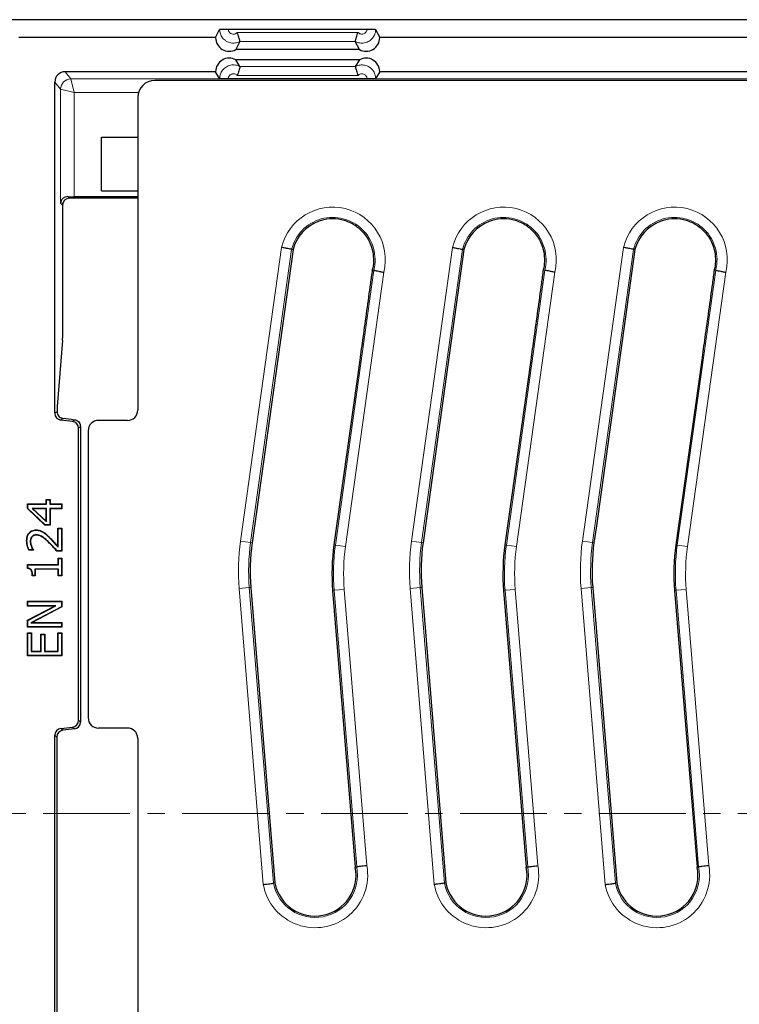
# Model space of a CAD drawing. Units: millimetres. Extents: x 0 to 420, y 0 to 297.
# Drawn here: x 71 to 124, y 111 to 183 of the extents above; entities that cross this region are included whole.
import ezdxf

# ---------------------------------------------------------------- set-up
doc = ezdxf.new("R2010")
doc.units = ezdxf.units.MM
doc.linetypes.add('CENTER', pattern=[10.16, 6.35, -1.27, 1.27, -1.27])

msp = doc.modelspace()

# ---------------------------------------------------------------- linework, layer by layer
at = {"color": 7, "linetype": 'Continuous', "lineweight": 25}
for p, q in [((174.9936, 183.1385), (70.1222, 183.1385)), ((85.8079, 181.8283), (86.1062, 182.4245)), ((86.731, 182.4563), (96.8849, 182.4563)), ((97.5096, 182.4245), (97.8079, 181.8283)), ((85.8079, 181.8283), (71.4324, 181.8283)), ((87.5909, 181.5494), (87.2921, 180.9521)), ((87.591, 181.5498), (87.5909, 181.5494)), ((96.025, 181.5494), (96.0249, 181.5498)), ((96.3238, 180.9521), (96.025, 181.5494)), ((173.6835, 181.8283), (97.8079, 181.8283)), ((96.3238, 180.9521), (87.2921, 180.9521)), ((96.3238, 180.2041), (87.2921, 180.2041)), ((87.5907, 179.7066), (87.2921, 180.2041)), ((96.3238, 180.2041), (96.0252, 179.7066)), ((85.8079, 179.3283), (74.8073, 179.3283)), ((86.1062, 178.8314), (85.8079, 179.3283)), ((87.5907, 179.7066), (87.5908, 179.7063)), ((96.0251, 179.7063), (96.0252, 179.7066)), ((97.8079, 179.3283), (97.5096, 178.8314)), ((170.3086, 179.3283), (97.8079, 179.3283)), ((167.3752, 178.7033), (81.366, 178.7033)), ((96.8849, 178.8048), (86.731, 178.8048)), ((74.0579, 154.3555), (74.0579, 178.5787)), ((80.1201, 177.4541), (80.1201, 154.5774)), ((77.4624, 170.6117), (77.4624, 174.5367)), ((77.4624, 174.5367), (80.1201, 174.5367)), ((80.1201, 170.0783), (75.1251, 170.0783)), ((80.1201, 170.1918), (75.4776, 170.1918)), ((77.4624, 170.6117), (80.1201, 170.6117)), ((74.6516, 161.0598), (74.6516, 169.7383)), ((91.4701, 166.3228), (88.4739, 144.8857)), ((91.4701, 166.3228), (91.3663, 166.3433)), ((103.9701, 166.3228), (101.1455, 146.113)), ((103.9701, 166.3228), (103.8663, 166.3433)), ((116.4701, 166.3228), (113.6455, 146.113)), ((116.4701, 166.3228), (116.3663, 166.3433)), ((97.2628, 164.8352), (97.374, 164.8133)), ((109.7628, 164.8352), (109.874, 164.8133)), ((122.2628, 164.8352), (122.374, 164.8133)), ((74.6202, 159.6853), (74.2334, 154.8462)), ((96.3479, 158.2303), (94.4612, 144.7213)), ((108.8479, 158.2303), (106.9612, 144.7213)), ((121.3479, 158.2303), (119.4612, 144.7213)), ((75.3501, 153.7547), (74.4967, 153.8595)), ((75.9329, 153.3862), (75.9329, 131.7704)), ((79.3705, 153.8283), (77.2448, 153.8283)), ((75.7889, 131.8978), (75.7889, 153.2587)), ((76.4951, 153.0792), (76.4951, 132.0774)), ((72.0579, 147.7207), (73.4187, 147.7207)), ((72.0579, 147.3869), (72.0579, 147.7207)), ((72.0798, 147.6988), (72.0579, 147.7207)), ((72.0798, 147.3963), (72.0798, 147.6988)), ((72.0798, 147.6988), (73.4406, 147.6988)), ((73.4187, 147.7207), (73.4187, 148.0371)), ((73.4187, 148.0371), (73.7035, 148.0371)), ((73.4406, 148.0153), (73.4187, 148.0371)), ((73.4406, 147.6988), (73.4187, 147.7207)), ((73.4406, 148.0153), (73.6816, 148.0153)), ((73.4406, 147.6988), (73.4406, 148.0153)), ((73.6816, 148.0153), (73.7035, 148.0371)), ((73.6816, 148.0153), (73.6816, 147.6988)), ((73.6816, 147.6988), (73.7035, 147.7207)), ((73.6816, 147.6988), (74.5361, 147.6988)), ((73.7035, 148.0371), (73.7035, 147.7207)), ((73.7035, 147.7207), (74.5579, 147.7207)), ((74.5361, 147.6988), (74.5579, 147.7207)), ((74.5361, 147.6988), (74.5361, 147.3945)), ((74.5579, 147.7207), (74.5579, 147.3726)), ((72.0798, 147.3963), (72.0579, 147.3869)), ((73.3356, 146.17), (72.0579, 147.3869)), ((73.3444, 146.1919), (72.0798, 147.3963)), ((72.3998, 147.3945), (73.4406, 146.4028)), ((72.3998, 147.3945), (72.4545, 147.3726)), ((73.4406, 147.3945), (72.3998, 147.3945)), ((72.4545, 147.3726), (73.4187, 146.4539)), ((73.4187, 147.3726), (72.4545, 147.3726)), ((73.4406, 147.3945), (73.4187, 147.3726)), ((73.4187, 146.4539), (73.4187, 147.3726)), ((73.4406, 146.4028), (73.4406, 147.3945)), ((73.6816, 147.3945), (73.7035, 147.3726)), ((74.5361, 147.3945), (73.6816, 147.3945)), ((73.6816, 147.3945), (73.6816, 146.1919)), ((73.7035, 147.3726), (73.7035, 146.17)), ((74.5579, 147.3726), (73.7035, 147.3726)), ((74.5361, 147.3945), (74.5579, 147.3726)), ((73.3444, 146.1919), (73.3356, 146.17)), ((73.6816, 146.1919), (73.3444, 146.1919)), ((73.4406, 146.4028), (73.4187, 146.4539)), ((73.6816, 146.1919), (73.7035, 146.17)), ((72.6874, 145.8001), (72.6874, 145.8219)), ((72.6985, 145.4641), (72.6983, 145.4422)), ((73.1788, 145.6638), (73.1903, 145.6825)), ((73.7035, 146.17), (73.3356, 146.17)), ((74.2731, 144.609), (74.2731, 145.9485)), ((74.2731, 145.9485), (74.5579, 145.9485)), ((74.295, 145.9267), (74.2731, 145.9485)), ((74.295, 144.5504), (74.295, 145.9267)), ((74.295, 145.9267), (74.5361, 145.9267)), ((74.5361, 145.9267), (74.5579, 145.9485)), ((74.5361, 145.9267), (74.5361, 144.2932)), ((74.5579, 145.9485), (74.5579, 144.2713)), ((101.1455, 146.113), (100.9739, 144.8857)), ((113.6455, 146.113), (113.4739, 144.8857)), ((72.0165, 145.0224), (71.9946, 145.0224)), ((72.2576, 144.988), (72.2795, 144.9883)), ((72.3646, 145.3263), (72.3813, 145.3122)), ((72.501, 144.3346), (72.1455, 144.3346)), ((72.4731, 144.3565), (72.1598, 144.3565)), ((72.3396, 144.6026), (72.3601, 144.6105)), ((72.4731, 144.3565), (72.4859, 144.3497)), ((72.4859, 144.3497), (72.501, 144.3346)), ((72.501, 144.3544), (72.501, 144.3346)), ((74.5579, 144.2713), (74.2098, 144.2713)), ((74.5361, 144.2932), (74.2196, 144.2932)), ((74.295, 144.5504), (74.2731, 144.609)), ((74.5361, 144.2932), (74.5579, 144.2713)), ((74.3048, 143.2903), (74.3048, 143.765)), ((74.3048, 143.765), (74.5579, 143.765)), ((74.3266, 143.7431), (74.3048, 143.765)), ((74.3266, 143.7431), (74.5361, 143.7431)), ((74.3266, 143.2684), (74.3266, 143.7431)), ((74.5361, 143.7431), (74.5579, 143.765)), ((74.5361, 143.7431), (74.5361, 142.4894)), ((74.5579, 143.765), (74.5579, 142.4675)), ((72.0579, 143.2903), (74.3048, 143.2903)), ((72.0579, 143.0094), (72.0579, 143.2903)), ((72.0798, 143.2684), (72.0579, 143.2903)), ((72.0798, 143.2684), (74.3266, 143.2684)), ((72.0798, 143.029), (72.0798, 143.2684)), ((72.6057, 142.9641), (72.6276, 142.9422)), ((74.3266, 142.9641), (72.6057, 142.9641)), ((72.6057, 142.9641), (72.6057, 142.4894)), ((72.6276, 142.9422), (72.6276, 142.4675)), ((74.3048, 142.9422), (72.6276, 142.9422)), ((74.3266, 143.2684), (74.3048, 143.2903)), ((74.3266, 142.9641), (74.3048, 142.9422)), ((74.3048, 142.4675), (74.3048, 142.9422)), ((74.3266, 142.4894), (74.3266, 142.9641)), ((72.6276, 142.4675), (72.406, 142.4675)), ((72.6057, 142.4894), (72.4277, 142.4894)), ((72.6057, 142.4894), (72.6276, 142.4675)), ((74.3266, 142.4894), (74.3048, 142.4675)), ((74.5579, 142.4675), (74.3048, 142.4675)), ((74.5361, 142.4894), (74.3266, 142.4894)), ((74.5361, 142.4894), (74.5579, 142.4675)), ((88.3801, 141.6178), (90.1446, 120.0008)), ((94.366, 141.3959), (96.0203, 121.1558)), ((100.8801, 141.6178), (101.1455, 138.3661)), ((106.866, 141.3959), (108.5203, 121.1558)), ((113.3801, 141.6178), (113.6455, 138.3661)), ((119.366, 141.3959), (121.0203, 121.1558)), ((72.0579, 140.2523), (72.0579, 140.6004)), ((72.0579, 140.6004), (74.5579, 140.6004)), ((72.0798, 140.5786), (72.0579, 140.6004)), ((72.0798, 140.5786), (74.5361, 140.5786)), ((72.0798, 140.2742), (72.0798, 140.5786)), ((74.5361, 140.5786), (74.5579, 140.6004)), ((74.5361, 140.5786), (74.5361, 140.2017)), ((74.5579, 140.6004), (74.5579, 140.1885)), ((72.0798, 140.2742), (72.0579, 140.2523)), ((74.0373, 140.2523), (72.0579, 140.2523)), ((72.0579, 139.2159), (74.0373, 140.2523)), ((74.1262, 140.2742), (72.0798, 140.2742)), ((72.0798, 139.2027), (74.1262, 140.2742)), ((74.5361, 140.2017), (72.3138, 139.0279)), ((74.5579, 140.1885), (72.4021, 139.0498)), ((74.1262, 140.2742), (74.0373, 140.2523)), ((74.5361, 140.2017), (74.5579, 140.1885)), ((72.0579, 138.7017), (72.0579, 139.2159)), ((72.0798, 139.2027), (72.0579, 139.2159)), ((72.0798, 138.7236), (72.0798, 139.2027)), ((72.3138, 139.0279), (72.4021, 139.0498)), ((72.3138, 139.0279), (74.5361, 139.0279)), ((72.4021, 139.0498), (74.5579, 139.0498)), ((74.5361, 139.0279), (74.5579, 139.0498)), ((74.5361, 139.0279), (74.5361, 138.7236)), ((74.5579, 139.0498), (74.5579, 138.7017)), ((72.0798, 138.7236), (72.0579, 138.7017)), ((74.5579, 138.7017), (72.0579, 138.7017)), ((72.0579, 138.2903), (72.3427, 138.2903)), ((72.0579, 136.6131), (72.0579, 138.2903)), ((72.0798, 138.2684), (72.0579, 138.2903)), ((74.5361, 138.7236), (72.0798, 138.7236)), ((72.0798, 138.2684), (72.3209, 138.2684)), ((72.0798, 136.635), (72.0798, 138.2684)), ((72.3209, 138.2684), (72.3427, 138.2903)), ((72.3209, 138.2684), (72.3209, 136.9393)), ((72.3427, 138.2903), (72.3427, 136.9612)), ((74.2731, 138.2903), (74.5579, 138.2903)), ((74.2731, 136.9612), (74.2731, 138.2903)), ((74.295, 138.2684), (74.2731, 138.2903)), ((74.295, 136.9393), (74.295, 138.2684)), ((74.295, 138.2684), (74.5361, 138.2684)), ((74.5361, 138.7236), (74.5579, 138.7017)), ((74.5361, 138.2684), (74.5579, 138.2903)), ((74.5361, 138.2684), (74.5361, 136.635)), ((74.5579, 138.2903), (74.5579, 136.6131)), ((101.1455, 138.3661), (102.6446, 120.0008)), ((113.6455, 138.3661), (115.1446, 120.0008)), ((73.039, 138.1954), (73.3238, 138.1954)), ((73.039, 136.9612), (73.039, 138.1954)), ((73.0608, 138.1735), (73.039, 138.1954)), ((73.0608, 136.9393), (73.0608, 138.1735)), ((73.0608, 138.1735), (73.3019, 138.1735)), ((73.3019, 138.1735), (73.3238, 138.1954)), ((73.3019, 138.1735), (73.3019, 136.9393)), ((73.3238, 138.1954), (73.3238, 136.9612)), ((72.3209, 136.9393), (72.3427, 136.9612)), ((72.3209, 136.9393), (73.0608, 136.9393)), ((72.3427, 136.9612), (73.039, 136.9612)), ((73.0608, 136.9393), (73.039, 136.9612)), ((73.3019, 136.9393), (73.3238, 136.9612)), ((73.3019, 136.9393), (74.295, 136.9393)), ((73.3238, 136.9612), (74.2731, 136.9612)), ((74.295, 136.9393), (74.2731, 136.9612)), ((72.0798, 136.635), (72.0579, 136.6131)), ((74.5579, 136.6131), (72.0579, 136.6131)), ((74.5361, 136.635), (72.0798, 136.635)), ((74.5361, 136.635), (74.5579, 136.6131)), ((74.4967, 131.2971), (75.3501, 131.4018)), ((75.4941, 131.2744), (74.6408, 131.1696)), ((79.3705, 131.3283), (77.2448, 131.3283)), ((74.0579, 96.8555), (74.0579, 130.8011)), ((74.202, 130.6736), (74.202, 96.9829)), ((80.1201, 130.5792), (80.1201, 97.0774)), ((96.0203, 121.1558), (96.1251, 121.1702)), ((108.5203, 121.1558), (108.6251, 121.1702)), ((121.0203, 121.1558), (121.1251, 121.1702)), ((90.1446, 120.0008), (90.0398, 119.9863)), ((102.6446, 120.0008), (102.5398, 119.9863)), ((115.1446, 120.0008), (115.0398, 119.9863))]:
    msp.add_line(p, q, dxfattribs=at)
at = {"color": 8, "linetype": 'Continuous', "lineweight": 18}
for p, q in [((87.3863, 182.2066), (96.2296, 182.2066)), ((96.0249, 181.5498), (87.591, 181.5498)), ((74.8073, 179.3283), (75.2277, 178.8025)), ((87.5908, 179.7063), (96.0251, 179.7063)), ((75.2278, 178.8024), (169.888, 178.8024)), ((75.2278, 178.8024), (75.4776, 177.8034)), ((96.2298, 179.0546), (87.3861, 179.0546)), ((74.4782, 178.0532), (74.0579, 178.5787)), ((74.4782, 169.7258), (74.4782, 178.0532)), ((74.4785, 178.0532), (75.4776, 177.8034)), ((75.4776, 177.8034), (75.4776, 170.1918)), ((80.1697, 177.8034), (75.4776, 177.8034)), ((75.0075, 170.1959), (75.1251, 170.0783)), ((74.6254, 169.5786), (74.4782, 169.7258)), ((87.6269, 145.0041), (90.6294, 166.4858)), ((100.1269, 145.0041), (103.1294, 166.4858)), ((112.6269, 145.0041), (115.6294, 166.4858)), ((91.3663, 166.3433), (88.3693, 144.9003)), ((103.8663, 166.3433), (100.8693, 144.9003)), ((116.3663, 166.3433), (113.3693, 144.9003)), ((94.5659, 144.7067), (97.374, 164.8133)), ((98.1109, 164.6707), (95.3082, 144.603)), ((107.0659, 144.7067), (109.874, 164.8133)), ((110.6109, 164.6707), (107.8082, 144.603)), ((119.5659, 144.7067), (122.374, 164.8133)), ((123.1109, 164.6707), (120.3082, 144.603)), ((74.0579, 154.3555), (74.2161, 154.4954)), ((74.644, 153.9898), (74.4967, 153.8595)), ((75.3501, 153.7547), (75.4962, 153.8839)), ((75.9329, 153.3862), (75.7889, 153.2587)), ((73.6158, 144.9309), (73.6007, 144.9151)), ((73.6055, 145.307), (73.6209, 145.3225)), ((87.6269, 145.0041), (88.3693, 144.9003)), ((88.4739, 144.8857), (88.3693, 144.9003)), ((100.1269, 145.0041), (100.8693, 144.9003)), ((100.9739, 144.8857), (100.8693, 144.9003)), ((113.3693, 144.9003), (112.6269, 145.0041)), ((113.4739, 144.8857), (113.3693, 144.9003)), ((94.4612, 144.7213), (94.5659, 144.7067)), ((94.5659, 144.7067), (95.3082, 144.603)), ((106.9612, 144.7213), (107.0659, 144.7067)), ((107.0659, 144.7067), (107.8082, 144.603)), ((119.4612, 144.7213), (119.5659, 144.7067)), ((120.3082, 144.603), (119.5659, 144.7067)), ((87.5277, 141.5482), (88.2748, 141.6092)), ((89.2959, 119.8862), (87.5277, 141.5482)), ((88.3801, 141.6178), (88.2748, 141.6092)), ((88.2748, 141.6092), (90.0398, 119.9863)), ((94.366, 141.3959), (94.4714, 141.4045)), ((94.4714, 141.4045), (95.2184, 141.4655)), ((96.1251, 121.1702), (94.4714, 141.4045)), ((95.2184, 141.4655), (96.869, 121.2704)), ((100.0277, 141.5482), (100.7748, 141.6092)), ((101.7959, 119.8862), (100.0277, 141.5482)), ((100.8801, 141.6178), (100.7748, 141.6092)), ((100.7748, 141.6092), (102.5398, 119.9863)), ((106.866, 141.3959), (106.9714, 141.4045)), ((106.9714, 141.4045), (107.7184, 141.4655)), ((108.6251, 121.1702), (106.9714, 141.4045)), ((107.7184, 141.4655), (109.369, 121.2704)), ((113.2748, 141.6092), (112.5277, 141.5482)), ((114.2959, 119.8862), (112.5277, 141.5482)), ((113.3801, 141.6178), (113.2748, 141.6092)), ((113.2748, 141.6092), (115.0398, 119.9863)), ((119.366, 141.3959), (119.4714, 141.4045)), ((120.2184, 141.4655), (119.4714, 141.4045)), ((121.1251, 121.1702), (119.4714, 141.4045)), ((120.2184, 141.4655), (121.869, 121.2704)), ((75.7889, 131.8978), (75.9329, 131.7704)), ((74.4967, 131.2971), (74.6408, 131.1696)), ((75.4941, 131.2744), (75.3501, 131.4018)), ((74.202, 130.6736), (74.0579, 130.8011))]:
    msp.add_line(p, q, dxfattribs=at)
at = {"color": 7, "linetype": 'CENTER', "lineweight": 18}
msp.add_line((181.1498, 125.0884), (63.9358, 125.0884), dxfattribs=at)
at = {"color": 7, "linetype": 'Continuous', "lineweight": 25, "flags": 128}
for points in [[(72.1598, 144.3565), (72.1526, 144.3455), (72.1455, 144.3346)], [(72.4859, 144.3497), (72.49, 144.351), (72.501, 144.3544)], [(74.2196, 144.2932), (74.2147, 144.2822), (74.2098, 144.2713)], [(72.4277, 142.4894), (72.4169, 142.4785), (72.406, 142.4675)]]:
    msp.add_lwpolyline(points, dxfattribs=at)
at = {"color": 7, "linetype": 'Continuous', "lineweight": 25}
for centre, radius, start, end in [((86.8079, 181.8271), 1, 179.931199, 298.955024), ((96.8079, 181.8271), 1, 241.044976, 0.068801), ((86.8079, 179.3291), 1, 61.044976, 180.047762), ((96.8079, 179.3291), 1, 359.952238, 118.955024), ((94.3701, 165.5783), 2.994, 77.583972, 110.638328), ((106.8701, 165.5783), 2.994, 77.583972, 110.638328), ((119.3701, 165.5783), 2.994, 77.583972, 110.638328), ((94.3701, 165.5783), 2.994, 110.638328, 165.601263), ((94.3701, 165.5783), 2.994, 61.275642, 77.583972), ((94.3701, 165.5783), 2.994, 43.639877, 61.275642), ((106.8701, 165.5783), 2.994, 110.638328, 165.601263), ((106.8701, 165.5783), 2.994, 61.275642, 77.583972), ((106.8701, 165.5783), 2.994, 43.639877, 61.275642), ((119.3701, 165.5783), 2.994, 110.638328, 165.601263), ((119.3701, 165.5783), 2.994, 61.275642, 77.583972), ((119.3701, 165.5783), 2.994, 43.639877, 61.275642), ((103.1998, 142.8275), 14.869, 172.043451, 184.666512), ((115.6998, 142.8275), 14.869, 172.043451, 184.666512), ((128.1998, 142.8275), 14.869, 172.043451, 184.666512), ((109.4467, 142.6284), 15.131, 172.049357, 184.672418), ((121.9467, 142.6284), 15.131, 172.049357, 184.672418), ((134.4467, 142.6284), 15.131, 172.049357, 184.672418), ((93.0824, 120.5783), 2.994, 191.120768, 11.12064), ((105.5824, 120.5783), 2.994, 191.120768, 11.12064), ((118.0824, 120.5783), 2.994, 191.120768, 11.12064)]:
    msp.add_arc(centre, radius, start, end, dxfattribs=at)
at = {"color": 8, "linetype": 'Continuous', "lineweight": 18}
for centre, radius, start, end in [((75.229, 178.0518), 0.7508, 90.092269, 179.888086), ((75.2295, 178.0515), 0.751, 90.127578, 179.872422), ((94.3701, 165.5783), 3.8493, 346.363062, 166.362476), ((106.8701, 165.5783), 3.8493, 346.363062, 166.362476), ((119.3701, 165.5783), 3.8493, 346.363062, 166.362476), ((94.3701, 165.5783), 3.0997, 345.712119, 165.712143), ((106.8701, 165.5783), 3.0997, 345.712119, 165.712143), ((119.3701, 165.5783), 3.0997, 345.712119, 165.712143), ((103.1998, 142.8275), 15.7243, 172.043451, 184.666512), ((103.1998, 142.8275), 14.9747, 172.043451, 184.666512), ((115.6998, 142.8275), 15.7243, 172.043451, 184.666512), ((115.6998, 142.8275), 14.9747, 172.043451, 184.666512), ((128.1998, 142.8275), 15.7243, 172.043451, 184.666512), ((128.1998, 142.8275), 14.9747, 172.043451, 184.666512), ((109.4467, 142.6284), 15.0253, 172.049357, 184.672418), ((109.4467, 142.6284), 14.2757, 172.049357, 184.672418), ((121.9467, 142.6284), 15.0253, 172.049357, 184.672418), ((121.9467, 142.6284), 14.2757, 172.049357, 184.672418), ((134.4467, 142.6284), 15.0253, 172.049357, 184.672418), ((134.4467, 142.6284), 14.2757, 172.049357, 184.672418), ((93.0824, 120.5783), 3.8493, 190.358126, 10.358712), ((93.0824, 120.5783), 3.0997, 191.00968, 11.009656), ((105.5824, 120.5783), 3.8493, 190.358126, 10.358712), ((105.5824, 120.5783), 3.0997, 191.00968, 11.009656), ((118.0824, 120.5783), 3.8493, 190.358126, 10.358712), ((118.0824, 120.5783), 3.0997, 191.00968, 11.009656)]:
    msp.add_arc(centre, radius, start, end, dxfattribs=at)
at = {"color": 7, "linetype": 'Continuous', "lineweight": 25}
for centre, major_axis, ratio, start_param, end_param in [((74.8084, 178.5776), (-0.4692, 0.5866), 0.9984408, 5.6093169, 7.1785909), ((81.3719, 177.4482), (0.6324, -1.086), 0.9946204, 2.6166256, 4.1827306), ((75.1257, 169.578), (-0.354, 0.354), 0.9987828, 5.4983961, 7.0679745), ((75.4776, 170.2267), (1, 0), 0.0349208, 4.2229934, 4.712389), ((74.5992, 161.0598), (0, 1.5), 0.0349208, 3.5534937, 4.712389), ((74.2544, 153.4717), (0, 1.5), 0.0349208, 0.411901, 0.8196958), ((74.5582, 154.356), (0.3749, 0.3317), 0.9989148, 2.4178198, 3.8653655), ((79.3691, 154.5787), (-0.6254, 0.4167), 0.9980229, 2.159478, 3.7284478), ((79.2668, 153.4717), (12.2241, -1.4991), 0.0042507, 4.3250928, 4.3993386), ((75.2886, 153.2582), (0.3749, 0.3317), 0.9989148, 5.5594125, 7.0069581), ((75.4326, 153.3856), (0.3749, 0.3317), 0.9989148, 5.5594125, 5.7312396), ((77.2462, 153.0778), (-0.6254, 0.4167), 0.9980229, 5.3010707, 6.8700405), ((75.2886, 131.8984), (0.3749, -0.3317), 0.9989148, 5.5594125, 7.0069581), ((77.2462, 132.0787), (0.6254, 0.4167), 0.9980229, 2.5547375, 4.1237073), ((74.5582, 130.8006), (-0.3749, 0.3317), 0.9989148, 5.5594125, 7.0069581), ((74.7023, 130.6731), (-0.3749, 0.3317), 0.9989148, 5.5594125, 7.0069581), ((75.4326, 131.7709), (0.3749, -0.3317), 0.9989148, 5.5594125, 7.0069581), ((79.3691, 130.5778), (0.6254, 0.4167), 0.9980229, 5.6963301, 7.2652999)]:
    msp.add_ellipse(centre, major_axis=major_axis, ratio=ratio, start_param=start_param, end_param=end_param, dxfattribs=at)
at = {"color": 8, "linetype": 'Continuous', "lineweight": 18}
for centre, major_axis, ratio in [((75.4776, 178.8029), (0.25, 0), 0.0436609), ((75.4776, 178.0536), (1, 0), 0.0109152)]:
    msp.add_ellipse(centre, major_axis=major_axis, ratio=ratio, start_param=3.1764992, end_param=3.1852259, dxfattribs=at)
at = {"color": 7, "linetype": 'Continuous', "lineweight": 25}
for points, knots in [([(86.1062, 182.4245), (86.115, 182.4281), (86.1325, 182.4355), (86.2451, 182.4451), (86.4073, 182.4523), (86.5798, 182.4558), (86.6904, 182.4562), (86.731, 182.4563)], [0, 0, 0, 0, 0.2183288, 0.4366575, 0.6549863, 0.8733151, 1, 1, 1, 1]), ([(87.591, 181.5498), (87.5893, 181.5599), (87.586, 181.5802), (87.559, 181.6916), (87.5159, 181.849), (87.4586, 182.0292), (87.411, 182.1516), (87.3867, 182.2058), (87.3863, 182.2066)], [0, 0, 0, 0, 0.2032916, 0.4065097, 0.611845, 0.8228331, 0.9971226, 1, 1, 1, 1]), ([(96.0249, 181.5498), (96.0265, 181.5599), (96.0299, 181.5802), (96.0569, 181.6916), (96.1, 181.849), (96.1573, 182.0292), (96.2049, 182.1516), (96.2292, 182.2058), (96.2296, 182.2066)], [0, 0, 0, 0, 0.2032916, 0.4065097, 0.611845, 0.8228331, 0.9971226, 1, 1, 1, 1]), ([(96.8849, 182.4563), (96.9551, 182.4559), (97.0957, 182.4552), (97.2829, 182.4496), (97.4243, 182.4413), (97.4969, 182.4324), (97.5062, 182.4266), (97.5096, 182.4245)], [0, 0, 0, 0, 0.2183288, 0.4366576, 0.6549864, 0.8733151, 1, 1, 1, 1]), ([(87.5908, 179.7063), (87.5891, 179.6967), (87.5858, 179.6776), (87.5587, 179.5678), (87.5157, 179.4116), (87.4584, 179.2319), (87.4107, 179.1097), (87.3865, 179.0555), (87.3861, 179.0546)], [0, 0, 0, 0, 0.2032877, 0.406502, 0.6118345, 0.8228231, 0.9971225, 1, 1, 1, 1]), ([(96.0251, 179.7063), (96.0267, 179.6967), (96.0301, 179.6776), (96.0571, 179.5678), (96.1002, 179.4116), (96.1575, 179.2319), (96.2051, 179.1097), (96.2294, 179.0555), (96.2298, 179.0546)], [0, 0, 0, 0, 0.2032877, 0.406502, 0.6118345, 0.8228231, 0.9971225, 1, 1, 1, 1]), ([(86.731, 178.8048), (86.6608, 178.8051), (86.5202, 178.8057), (86.3329, 178.8104), (86.1915, 178.8174), (86.119, 178.8248), (86.1097, 178.8296), (86.1062, 178.8314)], [0, 0, 0, 0, 0.21832882, 0.43665764, 0.65498641, 0.87331517, 1, 1, 1, 1]), ([(97.5096, 178.8314), (97.5009, 178.8283), (97.4834, 178.8222), (97.3708, 178.8142), (97.2085, 178.8082), (97.0361, 178.8052), (96.9255, 178.8049), (96.8849, 178.8048)], [0, 0, 0, 0, 0.21832875, 0.4366575, 0.65498626, 0.87331502, 1, 1, 1, 1]), ([(75.0075, 170.1959), (74.9352, 170.1878), (74.7777, 170.1702), (74.5908, 170.032), (74.4989, 169.8733), (74.4801, 169.7609), (74.4782, 169.7264), (74.4782, 169.7258)], [0, 0, 0, 0, 0.2202878, 0.4800138, 0.8398233, 0.9972712, 1, 1, 1, 1]), ([(96.5369, 167.6445), (96.6442, 167.5202), (96.862, 167.2679), (97.1422, 166.7699), (97.2435, 166.3859), (97.302, 166.1637)], [0, 0, 0, 0, 0.2904733, 0.5895402, 1, 1, 1, 1]), ([(109.0369, 167.6445), (109.1442, 167.5202), (109.362, 167.2679), (109.6422, 166.7699), (109.7435, 166.3859), (109.802, 166.1637)], [0, 0, 0, 0, 0.29047328, 0.58954023, 1, 1, 1, 1]), ([(121.5369, 167.6445), (121.6442, 167.5202), (121.862, 167.2679), (122.1422, 166.7699), (122.2435, 166.3859), (122.302, 166.1637)], [0, 0, 0, 0, 0.2904733, 0.5895402, 1, 1, 1, 1]), ([(91.3663, 166.3433), (91.3553, 166.3454), (91.3332, 166.3498), (91.1988, 166.3761), (91.0064, 166.4135), (90.8069, 166.4519), (90.6783, 166.4765), (90.6322, 166.4853), (90.6294, 166.4858)], [0, 0, 0, 0, 0.2191874, 0.4383686, 0.6577225, 0.8773845, 0.9924161, 1, 1, 1, 1]), ([(103.1294, 166.4858), (103.1322, 166.4853), (103.1783, 166.4765), (103.3069, 166.4519), (103.5064, 166.4135), (103.6988, 166.3761), (103.8332, 166.3498), (103.8553, 166.3454), (103.8663, 166.3433)], [0, 0, 0, 0, 0.0075839, 0.1226155, 0.3422775, 0.5616314, 0.7808126, 1, 1, 1, 1]), ([(116.3663, 166.3433), (116.3553, 166.3454), (116.3332, 166.3498), (116.1988, 166.3761), (116.0064, 166.4135), (115.8069, 166.4519), (115.6783, 166.4765), (115.6322, 166.4853), (115.6294, 166.4858)], [0, 0, 0, 0, 0.2191874, 0.4383686, 0.6577225, 0.8773845, 0.9924161, 1, 1, 1, 1]), ([(97.302, 166.1637), (97.3309, 165.9285), (97.3846, 165.4917), (97.312, 165.0332), (97.2629, 164.8355), (97.2628, 164.8352)], [0, 0, 0, 0, 0.5379274, 0.999203, 1, 1, 1, 1]), ([(109.802, 166.1637), (109.8309, 165.9285), (109.8846, 165.4917), (109.812, 165.0332), (109.7629, 164.8355), (109.7628, 164.8352)], [0, 0, 0, 0, 0.5379274, 0.999203, 1, 1, 1, 1]), ([(122.302, 166.1637), (122.3309, 165.9285), (122.3846, 165.4917), (122.312, 165.0332), (122.2629, 164.8355), (122.2628, 164.8352)], [0, 0, 0, 0, 0.5379274, 0.999203, 1, 1, 1, 1]), ([(97.2628, 164.8352), (97.2175, 164.5056), (96.9909, 162.8574), (96.686, 160.6547), (96.4248, 158.7821), (96.3479, 158.2303)], [0, 0, 0, 0, 0.1498783, 0.7494827, 1, 1, 1, 1]), ([(97.374, 164.8133), (97.385, 164.8111), (97.407, 164.8068), (97.5415, 164.7805), (97.7339, 164.7431), (97.9334, 164.7046), (98.062, 164.6801), (98.108, 164.6713), (98.1109, 164.6707)], [0, 0, 0, 0, 0.2191867, 0.4383671, 0.6577207, 0.8773829, 0.9924196, 1, 1, 1, 1]), ([(109.7628, 164.8352), (109.7175, 164.5056), (109.4909, 162.8574), (109.186, 160.6547), (108.9248, 158.7821), (108.8479, 158.2303)], [0, 0, 0, 0, 0.1498783, 0.7494827, 1, 1, 1, 1]), ([(110.6109, 164.6707), (110.608, 164.6713), (110.562, 164.6801), (110.4334, 164.7046), (110.2339, 164.7431), (110.0415, 164.7805), (109.907, 164.8068), (109.885, 164.8111), (109.874, 164.8133)], [0, 0, 0, 0, 0.0075804, 0.1226171, 0.3422793, 0.5616329, 0.7808133, 1, 1, 1, 1]), ([(122.2628, 164.8352), (122.2175, 164.5056), (121.9909, 162.8574), (121.686, 160.6547), (121.4248, 158.7821), (121.3479, 158.2303)], [0, 0, 0, 0, 0.1498783, 0.7494827, 1, 1, 1, 1]), ([(122.374, 164.8133), (122.385, 164.8111), (122.407, 164.8068), (122.5415, 164.7805), (122.7339, 164.7431), (122.9334, 164.7046), (123.062, 164.6801), (123.108, 164.6713), (123.1109, 164.6707)], [0, 0, 0, 0, 0.2191867, 0.4383671, 0.6577207, 0.8773829, 0.9924196, 1, 1, 1, 1]), ([(74.2161, 154.4954), (74.2203, 154.4299), (74.2275, 154.3196), (74.3195, 154.1592), (74.4435, 154.0505), (74.5622, 154.0023), (74.6293, 153.992), (74.644, 153.9898)], [0, 0, 0, 0, 0.3152088, 0.5306135, 0.7468623, 0.9444505, 1, 1, 1, 1]), ([(75.4962, 153.8839), (75.5502, 153.8718), (75.6582, 153.8476), (75.793, 153.7464), (75.888, 153.6174), (75.9139, 153.5171), (75.9256, 153.4717)], [0, 0, 0, 0, 0.2582566, 0.5162019, 0.7812517, 1, 1, 1, 1]), ([(71.9946, 145.0224), (72.0049, 145.1621), (72.0205, 145.3761), (72.1756, 145.6222), (72.3476, 145.7581), (72.5295, 145.8153), (72.6427, 145.8201), (72.6874, 145.8219)], [0, 0, 0, 0, 0.3461823, 0.5301933, 0.7148562, 0.8874674, 1, 1, 1, 1]), ([(72.0165, 145.0224), (72.0263, 145.1582), (72.0411, 145.3658), (72.1901, 145.605), (72.3557, 145.7372), (72.5324, 145.7935), (72.643, 145.7982), (72.6874, 145.8001)], [0, 0, 0, 0, 0.34637081, 0.52953502, 0.71337838, 0.88485637, 1, 1, 1, 1]), ([(72.6985, 145.4641), (72.6477, 145.4608), (72.5665, 145.4555), (72.4501, 145.4066), (72.3962, 145.356), (72.3646, 145.3263)], [0, 0, 0, 0, 0.4078022, 0.652785, 1, 1, 1, 1]), ([(72.6874, 145.8219), (72.7377, 145.82), (72.8371, 145.8161), (73.0101, 145.7762), (73.1221, 145.718), (73.1903, 145.6825)], [0, 0, 0, 0, 0.2856369, 0.5650378, 1, 1, 1, 1]), ([(72.6874, 145.8001), (72.7377, 145.7981), (72.8362, 145.7942), (73.0051, 145.7544), (73.1134, 145.698), (73.1788, 145.6638)], [0, 0, 0, 0, 0.2923253, 0.5727248, 1, 1, 1, 1]), ([(73.6158, 144.9309), (73.5425, 144.9995), (73.3957, 145.137), (73.161, 145.3273), (72.9204, 145.4491), (72.7584, 145.46), (72.6985, 145.4641)], [0, 0, 0, 0, 0.2771257, 0.5545817, 0.8351739, 1, 1, 1, 1]), ([(73.1788, 145.6638), (73.2209, 145.6364), (73.3051, 145.5814), (73.447, 145.4609), (73.5443, 145.3665), (73.6055, 145.307)], [0, 0, 0, 0, 0.2702282, 0.5406207, 1, 1, 1, 1]), ([(73.1903, 145.6825), (73.2323, 145.655), (73.3165, 145.6001), (73.46, 145.4788), (73.5585, 145.3832), (73.6209, 145.3225)], [0, 0, 0, 0, 0.2677754, 0.5357214, 1, 1, 1, 1]), ([(72.1455, 144.3346), (72.1109, 144.4294), (72.0534, 144.5872), (72.0042, 144.8191), (71.9979, 144.9543), (71.9946, 145.0224)], [0, 0, 0, 0, 0.4270275, 0.7115008, 1, 1, 1, 1]), ([(72.1598, 144.3565), (72.1213, 144.4622), (72.0429, 144.6775), (72.0254, 144.9061), (72.0165, 145.0224)], [0, 0, 0, 0, 0.491086, 1, 1, 1, 1]), ([(72.3646, 145.3263), (72.3364, 145.2835), (72.2892, 145.2118), (72.2622, 145.0928), (72.2591, 145.0233), (72.2576, 144.988)], [0, 0, 0, 0, 0.4216751, 0.7064439, 1, 1, 1, 1]), ([(72.2576, 144.988), (72.2604, 144.9377), (72.2656, 144.8467), (72.2991, 144.7184), (72.3261, 144.6413), (72.3396, 144.6026)], [0, 0, 0, 0, 0.3809096, 0.6891752, 1, 1, 1, 1]), ([(72.3813, 145.3122), (72.3534, 145.2691), (72.308, 145.1991), (72.2836, 145.0851), (72.2808, 145.0208), (72.2795, 144.9883)], [0, 0, 0, 0, 0.4414275, 0.7169426, 1, 1, 1, 1]), ([(72.2795, 144.9883), (72.2824, 144.938), (72.2876, 144.8482), (72.3208, 144.7226), (72.3469, 144.648), (72.3601, 144.6105)], [0, 0, 0, 0, 0.3886303, 0.6931175, 1, 1, 1, 1]), ([(72.6983, 145.4422), (72.6474, 145.4387), (72.5554, 145.4324), (72.4469, 145.3782), (72.3997, 145.3306), (72.3813, 145.3122)], [0, 0, 0, 0, 0.4304214, 0.7790486, 1, 1, 1, 1]), ([(73.6007, 144.9151), (73.5273, 144.9838), (73.3805, 145.1212), (73.1458, 145.3116), (72.9089, 145.4291), (72.7525, 145.4388), (72.6983, 145.4422)], [0, 0, 0, 0, 0.2814125, 0.5631733, 0.8483773, 1, 1, 1, 1]), ([(74.2098, 144.2713), (74.1426, 144.3458), (74.0099, 144.4927), (73.81, 144.7104), (73.6705, 144.8468), (73.6007, 144.9151)], [0, 0, 0, 0, 0.3396936, 0.6696774, 1, 1, 1, 1]), ([(73.6055, 145.307), (73.6761, 145.2356), (73.8172, 145.0927), (74.0439, 144.8374), (74.2025, 144.6561), (74.295, 144.5504)], [0, 0, 0, 0, 0.2941476, 0.5882895, 1, 1, 1, 1]), ([(74.2196, 144.2932), (74.1523, 144.3677), (74.0206, 144.5135), (73.8223, 144.7291), (73.6847, 144.8636), (73.6158, 144.9309)], [0, 0, 0, 0, 0.3428537, 0.671259, 1, 1, 1, 1]), ([(73.6209, 145.3225), (73.6915, 145.2511), (73.84, 145.1007), (74.0537, 144.8593), (74.2, 144.6925), (74.2731, 144.609)], [0, 0, 0, 0, 0.31149661, 0.65570318, 1, 1, 1, 1]), ([(72.3396, 144.6026), (72.3493, 144.5795), (72.3687, 144.5331), (72.4125, 144.4504), (72.4496, 144.3929), (72.4731, 144.3565)], [0, 0, 0, 0, 0.2684256, 0.5370471, 1, 1, 1, 1]), ([(72.3601, 144.6105), (72.3697, 144.5874), (72.3891, 144.541), (72.4351, 144.4547), (72.4749, 144.394), (72.501, 144.3544)], [0, 0, 0, 0, 0.257067, 0.5143209, 1, 1, 1, 1]), ([(72.0798, 143.029), (72.0762, 143.0258), (72.0689, 143.0193), (72.0616, 143.0127), (72.0579, 143.0094)], [0, 0, 0, 0, 0.5, 1, 1, 1, 1]), ([(72.406, 142.4675), (72.4039, 142.5418), (72.4003, 142.6649), (72.3631, 142.8148), (72.3082, 142.9113), (72.2268, 142.973), (72.1388, 143.0006), (72.0788, 143.0072), (72.0579, 143.0094)], [0, 0, 0, 0, 0.3044253, 0.50448334, 0.62800488, 0.75224319, 0.91390801, 1, 1, 1, 1]), ([(72.4277, 142.4894), (72.4248, 142.5561), (72.419, 142.6903), (72.3765, 142.8585), (72.2869, 142.961), (72.1917, 143.0115), (72.1195, 143.0228), (72.0798, 143.029)], [0, 0, 0, 0, 0.2790662, 0.5610608, 0.6974953, 0.8334586, 1, 1, 1, 1]), ([(96.869, 121.2704), (96.8661, 121.27), (96.8196, 121.2639), (96.6898, 121.2467), (96.4885, 121.2198), (96.2942, 121.1934), (96.1585, 121.1748), (96.1362, 121.1718), (96.1251, 121.1702)], [0, 0, 0, 0, 0.0075804, 0.1226171, 0.3422793, 0.5616329, 0.7808133, 1, 1, 1, 1]), ([(108.6251, 121.1702), (108.6362, 121.1718), (108.6585, 121.1748), (108.7942, 121.1934), (108.9885, 121.2198), (109.1898, 121.2467), (109.3196, 121.2639), (109.3661, 121.27), (109.369, 121.2704)], [0, 0, 0, 0, 0.2191867, 0.4383671, 0.6577207, 0.8773829, 0.9924196, 1, 1, 1, 1]), ([(121.869, 121.2704), (121.8661, 121.27), (121.8196, 121.2639), (121.6898, 121.2467), (121.4885, 121.2198), (121.2942, 121.1934), (121.1585, 121.1748), (121.1362, 121.1718), (121.1251, 121.1702)], [0, 0, 0, 0, 0.0075804, 0.1226171, 0.3422793, 0.5616329, 0.7808133, 1, 1, 1, 1]), ([(89.2959, 119.8862), (89.2988, 119.8866), (89.3453, 119.8927), (89.4751, 119.9099), (89.6764, 119.9368), (89.8707, 119.9631), (90.0064, 119.9817), (90.0286, 119.9848), (90.0398, 119.9863)], [0, 0, 0, 0, 0.0075768, 0.1226187, 0.3422811, 0.5616343, 0.780814, 1, 1, 1, 1]), ([(102.5398, 119.9863), (102.5286, 119.9848), (102.5064, 119.9817), (102.3707, 119.9631), (102.1764, 119.9368), (101.9751, 119.9099), (101.8453, 119.8927), (101.7988, 119.8866), (101.7959, 119.8862)], [0, 0, 0, 0, 0.219186, 0.4383657, 0.6577189, 0.8773813, 0.9924232, 1, 1, 1, 1]), ([(114.2959, 119.8862), (114.2988, 119.8866), (114.3453, 119.8927), (114.4751, 119.9099), (114.6764, 119.9368), (114.8707, 119.9631), (115.0064, 119.9817), (115.0286, 119.9848), (115.0398, 119.9863)], [0, 0, 0, 0, 0.00757684, 0.12261871, 0.34228111, 0.56163427, 0.78081402, 1, 1, 1, 1])]:
    msp.add_open_spline(points, degree=3, knots=knots, dxfattribs=at)
at = {"color": 8, "linetype": 'Continuous', "lineweight": 18}
for points, knots in [([(87.5909, 181.5494), (87.5075, 181.5118), (87.3211, 181.4278), (86.9975, 181.4129), (86.7094, 181.4939), (86.4571, 181.6485), (86.255, 181.8672), (86.1261, 182.1509), (86.1121, 182.3434), (86.1062, 182.4245)], [0, 0, 0, 0, 0.1320748, 0.2949213, 0.4574634, 0.5591735, 0.7209977, 0.8824907, 1, 1, 1, 1]), ([(86.731, 182.4563), (86.7332, 182.426), (86.7385, 182.354), (86.7868, 182.2478), (86.8628, 182.1657), (86.9575, 182.1078), (87.0663, 182.0769), (87.1943, 182.0852), (87.3066, 182.1306), (87.3618, 182.1832), (87.3863, 182.2066)], [0, 0, 0, 0, 0.1007173, 0.2396344, 0.3791847, 0.466992, 0.6072855, 0.7475891, 0.8875938, 1, 1, 1, 1]), ([(97.5096, 182.4245), (97.5031, 182.3384), (97.4878, 182.14), (97.351, 181.8521), (97.1147, 181.6054), (96.8459, 181.4702), (96.5569, 181.4143), (96.283, 181.4315), (96.1031, 181.5137), (96.025, 181.5494)], [0, 0, 0, 0, 0.124639, 0.2875925, 0.4503699, 0.6129733, 0.7142812, 0.8759862, 1, 1, 1, 1]), ([(96.2296, 182.2066), (96.2528, 182.1843), (96.3062, 182.133), (96.4154, 182.0868), (96.5267, 182.0776), (96.6356, 182.0989), (96.7365, 182.1495), (96.8253, 182.2421), (96.8767, 182.3499), (96.8824, 182.4242), (96.8849, 182.4563)], [0, 0, 0, 0, 0.1067557, 0.24548071, 0.38478144, 0.47219955, 0.61258041, 0.75296689, 0.89315875, 1, 1, 1, 1]), ([(86.1062, 178.8314), (86.1122, 178.9128), (86.1263, 179.1066), (86.2568, 179.3919), (86.4894, 179.642), (86.756, 179.781), (87.0443, 179.8411), (87.3234, 179.8276), (87.5081, 179.744), (87.5907, 179.7066)], [0, 0, 0, 0, 0.11799035, 0.28080453, 0.44346844, 0.60603956, 0.70731651, 0.86915723, 1, 1, 1, 1]), ([(96.0252, 179.7066), (96.0586, 179.7236), (96.1921, 179.7914), (96.4543, 179.8483), (96.7942, 179.8095), (97.0642, 179.6778), (97.285, 179.4818), (97.4464, 179.2309), (97.5063, 178.9874), (97.5092, 178.8537), (97.5096, 178.8314)], [0, 0, 0, 0, 0.0544125, 0.2172846, 0.380018, 0.5425869, 0.6440141, 0.8058819, 0.9675688, 1, 1, 1, 1]), ([(87.3861, 179.0546), (87.3615, 179.0781), (87.3066, 179.1305), (87.195, 179.1759), (87.0836, 179.1834), (86.975, 179.1606), (86.8749, 179.1086), (86.7875, 179.0147), (86.7386, 178.9078), (86.7332, 178.8353), (86.731, 178.8048)], [0, 0, 0, 0, 0.11249005, 0.25144076, 0.39080333, 0.4781359, 0.61840385, 0.75867464, 0.89883204, 1, 1, 1, 1]), ([(96.8849, 178.8048), (96.8847, 178.8131), (96.8836, 178.8631), (96.8611, 178.9543), (96.8005, 179.0484), (96.7175, 179.122), (96.6162, 179.1713), (96.4883, 179.186), (96.3632, 179.1575), (96.2779, 179.1049), (96.2393, 179.0646), (96.2298, 179.0546)], [0, 0, 0, 0, 0.027636, 0.1666627, 0.3061323, 0.3936245, 0.5338872, 0.6741545, 0.8142655, 0.9539359, 1, 1, 1, 1])]:
    msp.add_open_spline(points, degree=3, knots=knots, dxfattribs=at)

doc.saveas('drawing.dxf')
